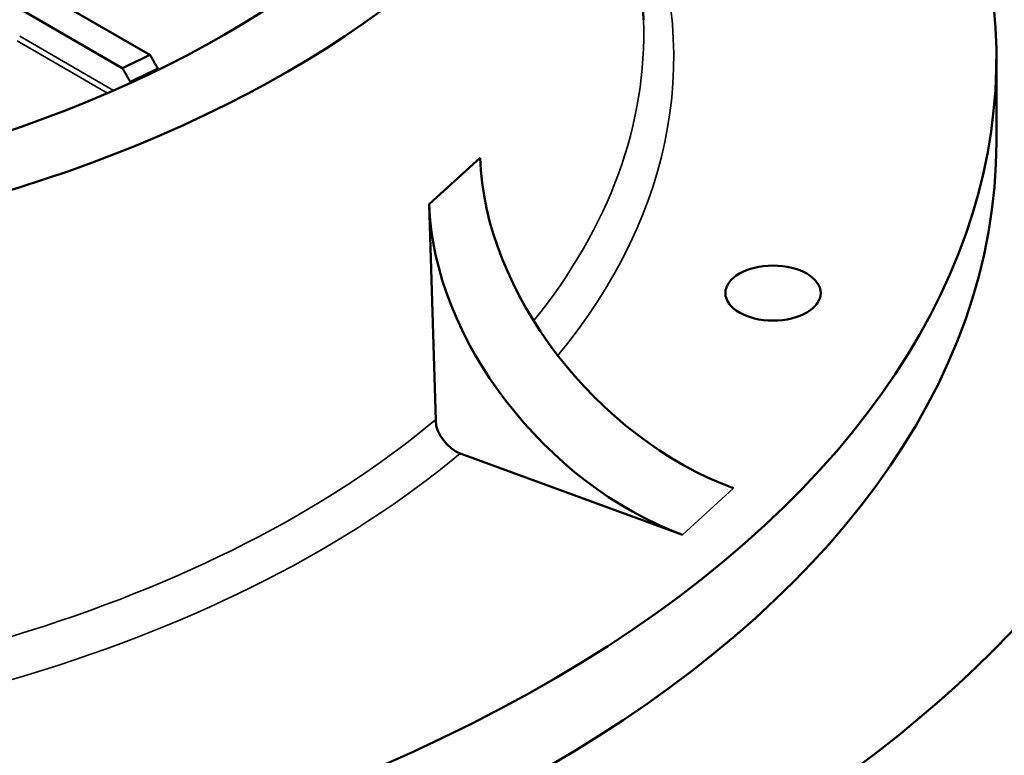
# Model space of a CAD drawing. Units: millimetres. Extents: x 458 to 16419, y 80 to 8489.
# Drawn here: x 13108 to 13318, y 7628 to 7785 of the extents above; entities that cross this region are included whole.
import ezdxf

# ---------------------------------------------------------------- set-up
doc = ezdxf.new("R2010")
doc.units = ezdxf.units.MM
doc.layers.add('Visible (ANSI)', color=7, linetype='Continuous', lineweight=50)
doc.layers.add('Visible Narrow (ANSI)', color=7, linetype='Continuous', lineweight=35)

msp = doc.modelspace()

# ---------------------------------------------------------------- linework, layer by layer
at = {"layer": 'Visible (ANSI)'}
for p, q in [((13237.78, 7877.64), (13241.11, 7784.59)), ((13135.84, 7777.1), (13113.45, 7790.03)), ((13108.06, 7786.92), (13129.95, 7774.28)), ((13316.4, 7776.51), (13316.4, 7758.54)), ((13137.54, 7773.84), (13137.54, 7774.16)), ((13131.66, 7771.33), (13131.66, 7771.07)), ((13200.84, 7750.19), (13206.27, 7755.14)), ((13195.41, 7745.23), (13200.84, 7750.19)), ((13195.41, 7745.23), (13196.79, 7699.07)), ((13249.46, 7674.75), (13202.19, 7692.02))]:
    msp.add_line(p, q, dxfattribs=at)
for centre, major_axis in [((12990.01, 7874.68), (247.82, 0)), ((12990.01, 7874.68), (228.62, 0)), ((13268.75, 7726.28), (-10.16, 0))]:
    msp.add_ellipse(centre, major_axis=major_axis, ratio=0.57735, dxfattribs=at)
for centre, major_axis, ratio, start_param, end_param in [((12990.01, 7758.54), (376, 0), 0.57735, 2.220803, 7.203975), ((12990.01, 7776.51), (326.39, 0), 0.57735, 2.411512, 7.013266), ((12990.01, 7874.96), (-223.6, 0), 0.57735, 2.247029, 2.281254), ((12990.01, 7873), (226, 0), 0.57735, 5.389786, 5.423644), ((12990.01, 7758.54), (326.39, 0), 0.57735, 3.141593, 6.283185), ((13260.33, 7736.92), (43.13, -47.29), 0.689889, 3.818421, 5.359981), ((13249.46, 7727), (-43.13, 47.29), 0.689889, 0.676828, 2.218388), ((12990.01, 7725.23), (376, 0), 0.57735, 3.141593, 6.283185), ((13202.19, 7697.25), (-4.31, 4.73), 0.689889, 0.676828, 2.218388)]:
    msp.add_ellipse(centre, major_axis=major_axis, ratio=ratio, start_param=start_param, end_param=end_param, dxfattribs=at)
for points, weights in [([(13137.54, 7774.16), (13136.68, 7775.64), (13135.84, 7777.1)], [1, 1.00001432527, 1]), ([(13129.95, 7774.28), (13130.8, 7772.81), (13131.66, 7771.33)], [1, 1.00001441329, 1])]:
    msp.add_rational_spline(points, weights, degree=2, dxfattribs=at)
at = {"layer": 'Visible Narrow (ANSI)'}
for p, q in [((13107.49, 7780.06), (13126.79, 7768.91)), ((13128.09, 7769.48), (13108.06, 7781.04)), ((13260.33, 7684.66), (13249.46, 7674.75))]:
    msp.add_line(p, q, dxfattribs=at)
for centre, major_axis, start_param, end_param in [((12990.01, 7776.51), (257.56, 0), 5.841489, 6.524005), ((12990.01, 7781.59), (251.16, 0), 5.847325, 6.303866), ((12990.01, 7781.59), (-251.16, 0), 1.570479, 2.537957), ((12990.01, 7776.51), (-257.56, 0), 1.569506, 2.537802)]:
    msp.add_ellipse(centre, major_axis=major_axis, ratio=0.57735, start_param=start_param, end_param=end_param, dxfattribs=at)

doc.saveas('drawing.dxf')
